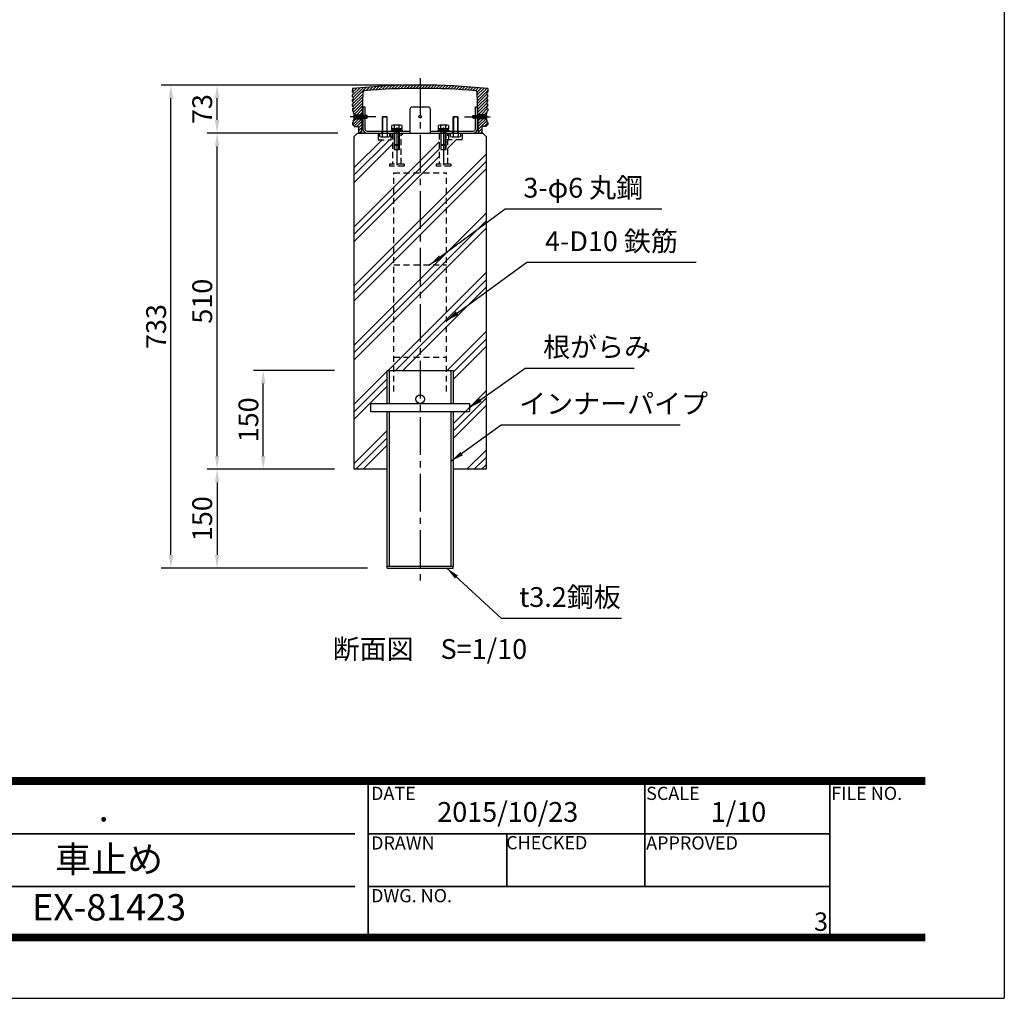
# Model space of a CAD drawing. Extents: x 0 to 4200, y 0 to 2970.
# Drawn here: x 2706 to 4200, y 0 to 1485 of the extents above; entities that cross this region are included whole.
import ezdxf
from ezdxf.enums import TextEntityAlignment as Align

# ---------------------------------------------------------------- set-up
doc = ezdxf.new("R2010")
doc.units = 0
doc.header["$LTSCALE"] = 3
for name, pattern in [('CENTER2', [28.575000000000003, 19.05, -3.175, 3.175, -3.175]), ('HIDDEN', [5, 3, -2]), ('HIDDEN2', [4.762499999999999, 3.175, -1.5875])]:
    doc.linetypes.add(name, pattern=pattern)
doc.layers.get('0').update_dxf_attribs({"linetype": 'CONTINUOUS'})
doc.layers.get('DEFPOINTS').update_dxf_attribs({"linetype": 'CONTINUOUS'})
for name, color, linetype in [('P002', 181, 'CONTINUOUS'), ('P003', 231, 'CONTINUOUS'), ('P020', 121, 'CONTINUOUS'), ('P901', 135, 'CONTINUOUS'), ('P902', 185, 'CONTINUOUS'), ('P903', 225, 'CONTINUOUS'), ('P920', 125, 'CONTINUOUS'), ('P_1CENTER', 2, 'CONTINUOUS'), ('P_2DIM', 6, 'CONTINUOUS'), ('P_3TEXT', 60, 'CONTINUOUS'), ('P_5DRAWFRAME', 104, 'CONTINUOUS')]:
    doc.layers.add(name, color=color, linetype=linetype)
doc.styles.add('BIGFONT', font='simplex.shx', dxfattribs={"bigfont": 'bigfont.shx'})
doc.dimstyles.new('DIMBIGFONT$0', dxfattribs={"dimscale": 10, "dimtxt": 3, "dimasz": 2, "dimexe": 1.5, "dimexo": 3, "dimgap": 0.75, "dimtad": 1, "dimdec": 1, "dimdsep": 46, "dimtxsty": 'BIGFONT', "dimsah": 1, "dimcen": 0, "dimclrt": 230, "dimadec": 1, "dimazin": 2, "dimtfac": 0.6, "dimtdec": 1, "dimtofl": 0, "dimtmove": 2, "dimatfit": 3, "dimfxl": 0, "dimtvp": 1, "dimtolj": 1, "dimarcsym": 0})
doc.dimstyles.new('DIMBIGFONT$7', dxfattribs={"dimscale": 10, "dimtxt": 3, "dimasz": 2, "dimexe": 1.5, "dimexo": 3, "dimgap": 0.75, "dimtad": 1, "dimdec": 1, "dimdsep": 46, "dimtxsty": 'BIGFONT', "dimsah": 1, "dimcen": 0, "dimclrt": 230, "dimadec": 1, "dimazin": 2, "dimtfac": 0.6, "dimtdec": 1, "dimtofl": 0, "dimtmove": 0, "dimatfit": 3, "dimfxl": 0, "dimtvp": 1, "dimtolj": 1, "dimarcsym": 0})

# ---------------------------------------------------------------- blocks, each defined once
blk = doc.blocks.new('DFP3')
at = {"color": 0}
for p, q in [((21.5, 33.5), (408, 33.5)), ((21.5, 33.44999999999982), (408, 33.44999999999982)), ((21.5, 33.40000000000009), (408, 33.40000000000009)), ((21.5, 33.34999999999991), (408, 33.34999999999991)), ((21.5, 33.30000000000018), (408, 33.30000000000018)), ((21.5, 33.25), (408, 33.25)), ((21.5, 33.19999999999982), (408, 33.19999999999982)), ((21.5, 33.15000000000009), (408, 33.15000000000009)), ((21.5, 33.09999999999991), (408, 33.09999999999991)), ((21.5, 33.05000000000018), (408, 33.05000000000018)), ((21.5, 33), (408, 33)), ((21.5, 32.94999999999982), (408, 32.94999999999982)), ((21.5, 32.90000000000009), (408, 32.90000000000009)), ((323.4749999999999, 33), (323.4749999999999, 9)), ((323.5250000000001, 33), (323.5250000000001, 9)), ((365.4749999999999, 17), (365.4749999999999, 33)), ((365.5250000000001, 17), (365.5250000000001, 33)), ((393.4749999999999, 33), (393.4749999999999, 9)), ((393.5250000000001, 33), (393.5250000000001, 9)), ((21.5, 32.84999999999991), (408, 32.84999999999991)), ((21.5, 32.80000000000018), (408, 32.80000000000018)), ((21.5, 32.75), (408, 32.75)), ((21.5, 32.69999999999982), (408, 32.69999999999982)), ((21.5, 32.65000000000009), (408, 32.65000000000009)), ((21.5, 32.59999999999991), (408, 32.59999999999991)), ((21.5, 32.55000000000018), (408, 32.55000000000018)), ((21.5, 32.5), (408, 32.5)), ((246.5, 25.02500000000009), (321.5, 25.02500000000009)), ((246.5, 24.97499999999991), (321.5, 24.97499999999991)), ((323.5, 25.02500000000009), (393.5, 25.02500000000009)), ((323.5, 24.97499999999991), (393.5, 24.97499999999991)), ((344.4749999999999, 25), (344.4749999999999, 17)), ((344.5250000000001, 25), (344.5250000000001, 17)), ((246.5, 17.02500000000009), (321.5, 17.02500000000009)), ((246.5, 16.97499999999991), (321.5, 16.97499999999991)), ((323.5, 17.02500000000009), (393.5, 17.02500000000009)), ((323.5, 16.97499999999991), (393.5, 16.97499999999991)), ((21.5, 9.75), (408, 9.75)), ((21.5, 9.699999999999818), (408, 9.699999999999818)), ((21.5, 9.650000000000091), (408, 9.650000000000091)), ((21.5, 9.599999999999909), (408, 9.599999999999909)), ((21.5, 9.550000000000182), (408, 9.550000000000182)), ((21.5, 9.5), (408, 9.5)), ((21.5, 9.449999999999818), (408, 9.449999999999818)), ((21.5, 9.400000000000091), (408, 9.400000000000091)), ((21.5, 9.349999999999909), (408, 9.349999999999909)), ((21.5, 9.300000000000182), (408, 9.300000000000182)), ((21.5, 9.25), (408, 9.25)), ((21.5, 9.199999999999818), (408, 9.199999999999818)), ((21.5, 9.150000000000091), (408, 9.150000000000091)), ((21.5, 9.099999999999909), (408, 9.099999999999909)), ((21.5, 9.050000000000182), (408, 9.050000000000182)), ((21.5, 9), (408, 9)), ((21.5, 8.949999999999818), (408, 8.949999999999818)), ((21.5, 8.900000000000091), (408, 8.900000000000091)), ((21.5, 8.849999999999909), (408, 8.849999999999909)), ((21.5, 8.800000000000182), (408, 8.800000000000182)), ((21.5, 8.75), (408, 8.75))]:
    blk.add_line(p, q, dxfattribs=at)
at = {"layer": 'DEFPOINTS', "color": 0}
for p in [(420, 297), (0, 0)]:
    blk.add_line(p, (420, 0), dxfattribs=at)
at = {"color": 0, "style": 'BIGFONT'}
for s, height, p in [('DATE', 2, (323.943481, 30.1)), ('SCALE', 2, (365.671509, 30.1)), ('FILE NO.', 2, (393.743011, 30.1)), ('DRAWN', 2, (323.943481, 22.57499999999991)), ('CHECKED', 2, (344.4281310000001, 22.61124400000017)), ('APPROVED', 2, (365.671509, 22.57499999999991)), ('DWG. NO.', 2, (323.943481, 14.57499999999991)), ('3', 2.8, (391.1356686741034, 10.23410826057125))]:
    blk.add_text(s, height=height, dxfattribs=at).set_placement(p)
at = {"color": 83, "ltscale": 0.5, "style": 'BIGFONT', "flags": 8}
for tag, p in [('REV04', (26.47495122985561, 27.61385740103822)), ('REV03', (26.47495122985561, 21.70454253201979)), ('REV02', (26.47495122985561, 15.57545657700518)), ('REV01', (26.47495122985561, 10.32545657700518))]:
    blk.add_attdef(tag, text='', height=2, dxfattribs=at).set_placement(p, align=Align.BOTTOM_LEFT)
for tag, p in [('REVD4', (80.97889358425684, 27.61385740103822)), ('R4D', (92.67184913363053, 27.61385740103822)), ('R4C', (101.7968241336305, 27.61385740103822)), ('R4A', (110.9218241336305, 27.61385740103822)), ('REVD3', (80.97889358425684, 21.70454253201979)), ('R3D', (92.67184913363053, 21.70454253201979)), ('R3C', (101.7968241336305, 21.70454253201979)), ('R3A', (110.9218241336305, 21.70454253201979)), ('REVD2', (80.97889358425684, 15.57545657700518)), ('R2D', (92.67184913363053, 15.57545657700518)), ('R2C', (101.7968241336305, 15.57545657700518)), ('R2A', (110.9218241336305, 15.57545657700518)), ('REVD1', (80.97889358425684, 10.32545657700518)), ('R1D', (92.67184913363053, 10.32545657700518)), ('R1C', (101.7968241336305, 10.32545657700518)), ('R1A', (110.9218241336305, 10.32545657700518))]:
    blk.add_attdef(tag, text='', height=2, dxfattribs=at).set_placement(p, align=Align.BOTTOM_CENTER)
at = {"color": 83, "style": 'BIGFONT'}
for tag, height, p in [('PROJECT1', 4, (283.3767781158953, 25.59552576656833)), ('DATE', 3, (344.6767368508332, 25.84170330022686)), ('SCALE', 3, (379.6767368508332, 25.84170330022687)), ('PROJECT2', 4, (284.2017368508333, 17.84170330022687)), ('PROJECT3', 4, (284.2017368508333, 10.56670330022678)), ('DWGNO', 3, (358.6767368508332, 10.56670330022678))]:
    blk.add_attdef(tag, text='', height=height, dxfattribs=at).set_placement(p, align=Align.BOTTOM_CENTER)
blk = doc.blocks.new('*D20')
at = {"layer": 'DEFPOINTS', "color": 0}
for p in [(3005.815770463548, 1312.802727768579), (3218.822861704158, 1312.802727768579), (3213.822861704158, 802.8027277685792)]:
    blk.add_point(p, dxfattribs=at)
at = {"layer": 'P_2DIM', "color": 0, "lineweight": -2}
for p, q in [((3188.822861704158, 1312.802727768579), (2990.815770463548, 1312.802727768579)), ((3005.815770463547, 822.8027277685792), (3005.815770463548, 1292.802727768579)), ((3183.822861704158, 802.8027277685792), (2990.815770463547, 802.8027277685792))]:
    blk.add_line(p, q, dxfattribs=at)
at = {"layer": 'P_2DIM', "color": 0}
for points in [[(3002.482437130214, 1292.802727768579), (3009.149103796881, 1292.802727768579), (3005.815770463548, 1312.802727768579)], [(3002.482437130214, 822.8027277685792), (3009.149103796881, 822.8027277685792), (3005.815770463547, 802.8027277685792)]]:
    blk.add_solid(points, dxfattribs=at)
at = {"layer": 'P_2DIM', "color": 230, "insert": (2983.315770463547, 1057.80272776858), "char_height": 30, "attachment_point": 5, "rotation": 90, "style": 'BIGFONT'}
blk.add_mtext('\\A1;510', dxfattribs=at)
blk = doc.blocks.new('*D21')
at = {"layer": 'DEFPOINTS', "color": 0}
for p in [(3005.815770463548, 1385.802727768741), (3313.822861704158, 1385.802727768741), (3218.822861704158, 1312.802727768579)]:
    blk.add_point(p, dxfattribs=at)
at = {"layer": 'P_2DIM', "color": 0, "lineweight": -2}
for p, q in [((3283.822861704158, 1385.802727768741), (2990.815770463548, 1385.802727768741)), ((3005.815770463548, 1332.802727768579), (3005.815770463548, 1365.802727768741)), ((3188.822861704158, 1312.802727768579), (2990.815770463548, 1312.802727768579))]:
    blk.add_line(p, q, dxfattribs=at)
at = {"layer": 'P_2DIM', "color": 0}
for points in [[(3002.482437130214, 1365.802727768741), (3009.149103796881, 1365.802727768741), (3005.815770463548, 1385.802727768741)], [(3002.482437130214, 1332.802727768579), (3009.149103796881, 1332.802727768579), (3005.815770463548, 1312.802727768579)]]:
    blk.add_solid(points, dxfattribs=at)
at = {"layer": 'P_2DIM', "color": 230, "insert": (2983.315770463547, 1349.302727768661), "char_height": 30, "attachment_point": 5, "rotation": 90, "style": 'BIGFONT'}
blk.add_mtext('\\A1;73', dxfattribs=at)
blk = doc.blocks.new('*D22')
at = {"layer": 'DEFPOINTS', "color": 0}
for p in [(3213.822861704158, 802.8027277685792), (3005.815770463547, 652.8027277685792), (3263.822861704158, 652.8027277685792)]:
    blk.add_point(p, dxfattribs=at)
at = {"layer": 'P_2DIM', "color": 0, "lineweight": -2}
for p, q in [((3183.822861704158, 802.8027277685792), (2990.815770463547, 802.8027277685792)), ((3005.815770463547, 782.8027277685792), (3005.815770463547, 672.8027277685792)), ((3233.822861704158, 652.8027277685792), (2990.815770463547, 652.8027277685792))]:
    blk.add_line(p, q, dxfattribs=at)
at = {"layer": 'P_2DIM', "color": 0}
for points in [[(3002.482437130214, 782.8027277685792), (3009.149103796881, 782.8027277685792), (3005.815770463547, 802.8027277685792)], [(3002.482437130214, 672.8027277685792), (3009.149103796881, 672.8027277685792), (3005.815770463547, 652.8027277685792)]]:
    blk.add_solid(points, dxfattribs=at)
at = {"layer": 'P_2DIM', "color": 230, "insert": (2983.315770463547, 727.8027277685796), "char_height": 30, "attachment_point": 5, "rotation": 90, "style": 'BIGFONT'}
blk.add_mtext('\\A1;150', dxfattribs=at)
blk = doc.blocks.new('*D23')
at = {"layer": 'DEFPOINTS', "color": 0}
for p in [(3075.815770463547, 952.8027277685792), (3213.822861704158, 952.8027277685792), (3213.822861704158, 802.8027277685792)]:
    blk.add_point(p, dxfattribs=at)
at = {"layer": 'P_2DIM', "color": 0, "lineweight": -2}
for p, q in [((3183.822861704158, 952.8027277685792), (3060.815770463547, 952.8027277685792)), ((3075.815770463547, 822.8027277685792), (3075.815770463547, 932.8027277685792)), ((3183.822861704158, 802.8027277685792), (3060.815770463547, 802.8027277685792))]:
    blk.add_line(p, q, dxfattribs=at)
at = {"layer": 'P_2DIM', "color": 0}
for points in [[(3072.482437130214, 932.8027277685792), (3079.149103796881, 932.8027277685792), (3075.815770463547, 952.8027277685792)], [(3072.482437130214, 822.8027277685792), (3079.149103796881, 822.8027277685792), (3075.815770463547, 802.8027277685792)]]:
    blk.add_solid(points, dxfattribs=at)
at = {"layer": 'P_2DIM', "color": 230, "insert": (3053.315770463547, 877.8027277685796), "char_height": 30, "attachment_point": 5, "rotation": 90, "style": 'BIGFONT'}
blk.add_mtext('\\A1;150', dxfattribs=at)
blk = doc.blocks.new('*D24')
at = {"layer": 'DEFPOINTS', "color": 0}
for p in [(2935.815770463548, 1385.799599124062), (3316.327442067074, 1385.799599124062), (3263.822861704158, 652.8027277685792)]:
    blk.add_point(p, dxfattribs=at)
at = {"layer": 'P_2DIM', "color": 0, "lineweight": -2}
for p, q in [((3286.327442067074, 1385.799599124062), (2920.815770463548, 1385.799599124062)), ((2935.815770463547, 672.8027277685792), (2935.815770463548, 1365.799599124062)), ((3233.822861704158, 652.8027277685792), (2920.815770463547, 652.8027277685792))]:
    blk.add_line(p, q, dxfattribs=at)
at = {"layer": 'P_2DIM', "color": 0}
for points in [[(2932.482437130214, 1365.799599124062), (2939.149103796881, 1365.799599124062), (2935.815770463548, 1385.799599124062)], [(2932.482437130214, 672.8027277685792), (2939.149103796881, 672.8027277685792), (2935.815770463547, 652.8027277685792)]]:
    blk.add_solid(points, dxfattribs=at)
at = {"layer": 'P_2DIM', "color": 230, "insert": (2913.315770463547, 1019.301163446321), "char_height": 30, "attachment_point": 5, "rotation": 90, "style": 'BIGFONT'}
blk.add_mtext('\\A1;733', dxfattribs=at)
blk = doc.blocks.new('A$C0BBD065B')
at = {"layer": 'P020'}
for p, q in [((-3.75277674973222, 0), (-3.75277674973222, -4.860000000000582)), ((3.75277674973222, 0), (3.75277674973222, -4.860000000000582)), ((-5.62916512459924, -5.5), (5.62916512459924, -5.5))]:
    blk.add_line(p, q, dxfattribs=at)
for points in [[(4, 0), (4, 24.20000000000073), (3.199999999999818, 25), (-3.199999999999818, 25), (-4, 24.20000000000073), (-4, 0)], [(-7.50555349946535, -4.860000000000582), (-7.50555349946535, 0), (7.50555349946535, 0), (7.50555349946535, -4.860000000000582)]]:
    blk.add_lwpolyline(points, dxfattribs=at)
for centre, radius, start, end in [((-5.62916512459924, -2.429348958332412), 3.070651041666561, 232.3329557799352, 307.6670442200648), ((0, 5.82260416666395), 11.32260416666572, 250.6437302654365, 289.3562697345635), ((5.62916512459924, -2.429348958332412), 3.07065104166681, 232.3329557799352, 307.6670442200648)]:
    blk.add_arc(centre, radius, start, end, dxfattribs=at)
at = {"layer": 'P920'}
for p, q in [((4, 24.20000000000073), (-4, 24.20000000000073)), ((-3.199999999999818, 25), (-3.199999999999818, 0)), ((3.199999999999818, 25), (3.199999999999818, 0))]:
    blk.add_line(p, q, dxfattribs=at)
blk = doc.blocks.new('ACADutil8231056-4191')
at = {"layer": 'P020'}
for p, q in [((5.629165124598785, 9.099999999999909), (-5.629165124598785, 9.099999999999909)), ((-3.752776749732675, 3.599999999999909), (-3.752776749732675, 8.460000000000036)), ((3.752776749732675, 3.599999999999909), (3.752776749732675, 8.460000000000036))]:
    blk.add_line(p, q, dxfattribs=at)
for points in [[(-8.5, 0), (8.5, 0), (8.5, 1.599999999999909), (-8.5, 1.599999999999909)], [(-7.699999999999818, 1.599999999999909), (7.699999999999818, 1.599999999999909), (7.699999999999818, 3.599999999999909), (-7.699999999999818, 3.599999999999909)]]:
    blk.add_lwpolyline(points, close=True, dxfattribs=at)
for points in [[(7.50555349946535, 8.460000000000036), (7.50555349946535, 3.599999999999909), (-7.50555349946535, 3.599999999999909), (-7.50555349946535, 8.460000000000036)], [(-4, 0), (-4, -20.59999999999991), (-3.199999999999818, -21.40000000000009), (3.199999999999818, -21.40000000000009), (4, -20.59999999999991), (4, 0)]]:
    blk.add_lwpolyline(points, dxfattribs=at)
for centre, radius, start, end in [((-5.629165124599695, 6.029348958333685), 3.070651041666867, 52.33295577987472, 127.6670442200967), ((-4.547473508864641e-13, -2.222604166667452), 11.32260416666763, 70.64373026544948, 109.3562697345505), ((5.629165124598785, 6.029348958333003), 3.070651041667129, 52.33295577990331, 127.6670442200967)]:
    blk.add_arc(centre, radius, start, end, dxfattribs=at)
at = {"layer": 'P920'}
for p, q in [((-3.199999999999818, -21.40000000000009), (-3.199999999999818, 0)), ((0, 1.599999999999909), (-1.154700538379075, 3.599999999999909)), ((0, 3.599999999999909), (1.154700538379075, 1.599999999999909)), ((3.199999999999818, -21.40000000000009), (3.199999999999818, 0)), ((-4, -20.59999999999991), (4, -20.59999999999991))]:
    blk.add_line(p, q, dxfattribs=at)
blk = doc.blocks.new('ACADutil8231235-4167')
at = {"layer": 'P920'}
for p, q in [((-2.000000000003638, -3.999999999998181), (-1.999999999996362, 4.000000000001819)), ((17.70000000000164, 1.599999999983993), (1.364242052659392e-12, 1.599999999999909)), ((17.29999999999836, -2.000000000015689), (17.300000000002, 1.999999999984311)), ((17.69999999999891, -1.600000000016053), (-9.094947017729282e-13, -1.599999999999909))]:
    blk.add_line(p, q, dxfattribs=at)
blk.add_lwpolyline([(-2.30000000000382, -3.999999999997954), (-2.000000000003638, -3.999999999998181), (-1.818989403545856e-12, -2), (1.818989403545856e-12, 2), (-1.999999999996362, 4.000000000001819), (-2.299999999996544, 4.000000000002046)], close=True, dxfattribs=at)
blk.add_lwpolyline([(-1.818989403545856e-12, -2), (17.29999999999836, -2.000000000015689), (17.69999999999891, -1.600000000016053), (17.70000000000164, 1.599999999983993), (17.300000000002, 1.999999999984311), (1.818989403545856e-12, 2)], dxfattribs=at)
blk.add_arc((6.13888888889187, -5.684341886080801e-12), 9.338888888891724, 154.6392330163171, 205.3607669835781, dxfattribs=at)

msp = doc.modelspace()

# ---------------------------------------------------------------- hatches: boundary and pattern name
at = {"layer": 'P903'}
h = msp.add_hatch(dxfattribs=at)
h.set_pattern_fill('ANSI31', color=256, style=0)
h.set_pattern_definition([(45, (-9804.040123831901, 2471.813311683798), (-2.245064030267288, 2.245064030267288), [])])
h.paths.add_polyline_path([(3220.322861704366, 1322.799599124077), (3220.322861704366, 1312.799599124085), (3225.421029651111, 1312.799599124085), (3226.074541049538, 1334.799599124063), (3215.022861704161, 1334.799599124063), (3212.347506547523, 1332.124243967427, -0.5385645892146532), (3211.322861704156, 1328.799599124063), (3211.322861704158, 1325.799599124063), (3214.322861704158, 1322.799599124063)])
h.paths.add_polyline_path([(3227.276400814473, 1375.259359875318, -0.38140412975483), (3229.105742740293, 1377.195599596193, -0.02126117146880002), (3313.822861704158, 1380.799599124063), (3313.822861704158, 1385.799599124063, 0.0256114413709892), (3211.322861704158, 1380.545807439763), (3211.322861704158, 1374.799599124063, -0.7500000000000077), (3211.322861704158, 1370.799599124063), (3211.322861704158, 1367.799599124063, -0.7499999999999738), (3211.322861704158, 1363.799599124063), (3211.322861704158, 1360.799599124063, -0.7499999999999738), (3211.322861704158, 1356.799599124063), (3211.322861704158, 1353.799599124063, -0.7499999999999738), (3211.322861704158, 1349.799599124063), (3211.322861704158, 1346.799599124063, -0.5385645892143304), (3212.347506547523, 1343.474954280699), (3215.022861704161, 1340.799599124063), (3226.252771430927, 1340.799599124063)])
h.paths.add_polyline_path([(3313.822861704158, 1385.799599124063), (3313.822861704158, 1380.799599124063, -0.02126117146869557), (3398.539980667608, 1377.195599596193, -0.3814040881119982), (3400.369322585205, 1375.25936016604), (3401.392951977388, 1340.799599124063), (3412.622861704157, 1340.799599124063), (3415.298216860794, 1343.474954280699, -0.5385645892143305), (3416.322861704158, 1346.799599124063), (3416.322861704158, 1349.799599124063, -0.7500000000004312), (3416.322861704158, 1353.799599124063), (3416.322861704158, 1356.799599124063, -0.7500000000004312), (3416.322861704158, 1360.799599124063), (3416.322861704158, 1363.799599124063, -0.7500000000004312), (3416.322861704158, 1367.799599124063), (3416.322861704158, 1370.799599124063, -0.7500000000009213), (3416.322861704158, 1374.799599124063), (3416.322861704158, 1380.54580743972, 0.02561144137098975)])
h.paths.add_polyline_path([(3413.322861704158, 1322.799599124063), (3416.322861704158, 1325.799599124063), (3416.322861704158, 1328.799599124063, -0.5385645892143806), (3415.298216860794, 1332.124243967427), (3412.622861704157, 1334.799599124063), (3401.571182358779, 1334.799599124063), (3402.224693757203, 1312.799599124085), (3407.322861703951, 1312.799599124085), (3407.322861703949, 1322.799599124063)])

# ---------------------------------------------------------------- linework, layer by layer
at = {"layer": 'P002'}
for p, q in [((3213.822861704158, 1307.802727768579), (3218.822861704158, 1312.802727768579)), ((3213.822861704158, 802.8027277685792), (3213.822861704158, 1307.802727768579)), ((3218.822861704159, 1312.802727768579), (3408.822861704159, 1312.802727768579)), ((3408.822861704158, 1312.802727768579), (3413.822861704158, 1307.802727768579)), ((3413.822861704158, 1307.802727768579), (3413.822861704158, 802.8027277685792)), ((3263.822861704158, 802.8027277685792), (3213.822861704158, 802.8027277685792)), ((3413.822861704158, 802.8027277685792), (3363.822861704158, 802.8027277685792))]:
    msp.add_line(p, q, dxfattribs=at)
at = {"layer": 'P003'}
for p, q in [((3211.322861704158, 1380.545807439763), (3211.322861704158, 1374.897675335417)), ((3211.322861704158, 1374.799599124114), (3211.322861704158, 1377.701522912709)), ((3225.449852712924, 1313.76990715759), (3227.276570104366, 1375.265058900094)), ((3402.19587069539, 1313.76990715759), (3400.369153303949, 1375.265058900094)), ((3416.322861704158, 1380.54580743972), (3416.322861704158, 1374.897675335417)), ((3416.322861704158, 1374.799599124114), (3416.322861704158, 1377.701522912709)), ((3211.322861704158, 1367.799599124063), (3211.322861704158, 1370.799599124063)), ((3211.322861704158, 1360.799599124063), (3211.322861704158, 1363.799599124063)), ((3416.322861704158, 1367.799599124063), (3416.322861704158, 1370.799599124063)), ((3416.322861704158, 1360.799599124063), (3416.322861704158, 1363.799599124063)), ((3211.322861704158, 1353.799599124063), (3211.322861704158, 1356.799599124063)), ((3211.322861704158, 1349.799599124063), (3211.322861704158, 1346.799599124063)), ((3416.322861704158, 1353.799599124063), (3416.322861704158, 1356.799599124063)), ((3416.322861704158, 1349.799599124063), (3416.322861704158, 1346.799599124063)), ((3212.347506547557, 1343.474954280666), (3215.022861704161, 1340.799599124063)), ((3212.347506547557, 1332.124243967463), (3215.022861704161, 1334.799599124063)), ((3215.022861704161, 1340.799599124063), (3226.203601921088, 1340.799599124063)), ((3215.022861704161, 1340.799599124063), (3215.022861704161, 1334.799599124063)), ((3215.022861704161, 1334.799599124063), (3226.0168117509, 1334.799599124063)), ((3412.622861704157, 1340.799599124063), (3401.442121486812, 1340.799599124063)), ((3412.622861704157, 1334.799599124063), (3401.628911657, 1334.799599124063)), ((3415.298216860759, 1343.474954280666), (3412.622861704157, 1340.799599124063)), ((3412.622861704157, 1340.799599124063), (3412.622861704157, 1334.799599124063)), ((3415.298216860759, 1332.124243967463), (3412.622861704157, 1334.799599124063)), ((3211.322861704156, 1328.799599124012), (3211.322861704156, 1325.799599124063)), ((3211.322861704156, 1325.799599124063), (3214.322861704158, 1322.799599124063)), ((3214.322861704158, 1322.799599124063), (3219.322861704365, 1322.799599124063)), ((3220.322861704365, 1321.799599124063), (3220.322861704366, 1313.799599124085)), ((3407.322861703951, 1321.799599124063), (3407.32286170395, 1313.799599124085)), ((3413.322861704158, 1322.799599124063), (3408.322861703951, 1322.799599124063)), ((3413.322861704158, 1322.799599124063), (3416.322861704158, 1325.799599124063)), ((3416.322861704158, 1328.799599124012), (3416.322861704158, 1325.799599124063)), ((3224.450293616559, 1312.799599124085), (3221.322861704366, 1312.799599124085)), ((3403.195429791755, 1312.799599124085), (3406.32286170395, 1312.799599124085)), ((3263.822861704158, 952.8027277685792), (3267.022861704157, 952.8027277685792)), ((3263.822861704158, 902.8027277685792), (3263.822861704158, 952.8027277685792)), ((3267.022861704157, 952.8027277685792), (3267.022861704157, 902.8027277685792)), ((3360.622861704157, 952.8027277685792), (3360.622861704159, 902.8027277685792)), ((3360.622861704157, 952.8027277685792), (3363.822861704158, 952.8027277685792)), ((3363.822861704158, 952.8027277685792), (3363.822861704158, 902.8027277685792)), ((3238.822861704158, 902.8027277685792), (3388.822861704158, 902.8027277685792)), ((3238.822861704158, 889.8027277685792), (3238.822861704158, 902.8027277685792)), ((3388.822861704158, 902.8027277685792), (3388.822861704158, 889.8027277685792)), ((3388.822861704158, 889.8027277685792), (3238.822861704158, 889.8027277685792)), ((3263.822861704158, 656.002727768579), (3263.822861704158, 889.8027277685792)), ((3267.022861704157, 889.8027277685792), (3267.022861704157, 656.002727768579)), ((3360.622861704159, 889.8027277685792), (3360.622861704159, 656.002727768579)), ((3363.822861704158, 889.8027277685792), (3363.822861704158, 656.002727768579)), ((3263.822861704158, 656.002727768579), (3363.822861704158, 656.002727768579)), ((3263.822861704158, 652.8027277685792), (3263.822861704158, 656.002727768579)), ((3263.822861704158, 652.8027277685792), (3363.822861704158, 652.8027277685792)), ((3363.822861704158, 652.8027277685792), (3363.822861704158, 656.002727768579))]:
    msp.add_line(p, q, dxfattribs=at)
msp.add_circle((3313.822862720391, 909.3027277685792), 6.5, dxfattribs=at)
for centre, radius, start, end in [((3313.822861703951, 383.2995991240991), 1002.499999999963, 84.13157290806437, 95.86842709193563), ((3210.739528370824, 1372.799599124063), 2.083333333333328, 286.2602047083511, 73.73979529208381), ((3229.275601625433, 1375.202825660412), 2, 94.87196755523645, 178.216861179074), ((3313.822861703951, 383.2995991240991), 997.4999999999629, 85.12803244476355, 94.87196755523645), ((3398.370121782467, 1375.202825660412), 2, 1.783138820926035, 85.12803244476355), ((3416.90619503749, 1372.799599124063), 2.083333333333328, 106.2602047079162, 253.739795291649), ((3210.739528370824, 1365.799599124063), 2.083333333333328, 286.2602047083511, 73.73979529164896), ((3210.739528370824, 1358.799599124063), 2.083333333333328, 286.2602047083511, 73.73979529164896), ((3416.90619503749, 1365.799599124063), 2.083333333333328, 106.2602047083511, 253.739795291649), ((3416.90619503749, 1358.799599124063), 2.083333333333328, 106.2602047083511, 253.739795291649), ((3210.739528370824, 1351.799599124063), 2.083333333333328, 286.2602047083511, 73.73979529164896), ((3210.739528370826, 1344.799599124063), 2.083333333333328, 320.5184640413477, 73.73979529164896), ((3416.90619503749, 1351.799599124063), 2.083333333333328, 106.2602047083511, 253.739795291649), ((3416.90619503749, 1344.799599124063), 2.083333333333328, 106.2602047083511, 219.4815359586524), ((3210.739528370826, 1330.799599124063), 2.083333333333328, 286.2602047079162, 39.48153595865235), ((3416.90619503749, 1330.799599124063), 2.083333333333328, 140.5184640413476, 253.7397952920838), ((3219.322861704365, 1321.799599124063), 1, 0, 90), ((3408.322861703951, 1321.799599124063), 1, 90, 180), ((3221.322861704366, 1313.799599124085), 1, 180, 270), ((3224.450293616559, 1313.799599124085), 1, 270, 358.2985255649885), ((3403.195429791755, 1313.799599124085), 1, 181.7014744350115, 270), ((3406.32286170395, 1313.799599124085), 1, 270, 0)]:
    msp.add_arc(centre, radius, start, end, dxfattribs=at)
at = {"layer": 'P901'}
for p, q in [((3226.822861704159, 1352.802727768579), (3230.022861704159, 1352.802727768579)), ((3397.622861704162, 1352.802727768579), (3400.822861704159, 1352.802727768579))]:
    msp.add_line(p, q, dxfattribs=at)
at = {"layer": 'P901', "linetype": 'HIDDEN2'}
for p, q in [((3255.582746333983, 1312.802727768579), (3255.582746333983, 1316.00272776858)), ((3264.582746333983, 1312.802727768579), (3264.582746333983, 1316.00272776858)), ((3363.062977074338, 1312.802727768579), (3363.062977074338, 1316.00272776858)), ((3372.062977074338, 1312.802727768579), (3372.062977074338, 1316.00272776858)), ((3271.967522524655, 1312.802727768581), (3271.967522524655, 1265.802727768579)), ((3284.967522765009, 1265.802727768579), (3284.967522765009, 1312.802727768579)), ((3342.678200643307, 1312.802727768581), (3342.678200643307, 1265.802727768579)), ((3355.678200883661, 1265.802727768579), (3355.678200883661, 1312.802727768579)), ((3289.467522644832, 1265.802727768579), (3267.467522644832, 1265.802727768579)), ((3267.467522644832, 1265.802727768579), (3267.467522644832, 1262.802727768579)), ((3289.467522644832, 1262.802727768579), (3267.467522644832, 1262.802727768579)), ((3289.467522644832, 1265.802727768579), (3289.467522644832, 1262.802727768579)), ((3338.178200763484, 1265.802727768579), (3338.178200763484, 1262.802727768579)), ((3360.178200763484, 1265.802727768579), (3338.178200763484, 1265.802727768579)), ((3360.178200763484, 1262.802727768579), (3338.178200763484, 1262.802727768579)), ((3360.178200763484, 1265.802727768579), (3360.178200763484, 1262.802727768579))]:
    msp.add_line(p, q, dxfattribs=at)
at = {"layer": 'P901'}
for points in [[(3226.822861704159, 1352.802727768579), (3226.822861704159, 1319.20272776858, 0.414213562373095), (3233.22286170416, 1312.802727768579), (3236.822861704159, 1312.802727768579)], [(3230.022861704159, 1352.802727768579), (3230.022861704159, 1319.20272776858, 0.4142135623730659), (3233.22286170416, 1316.00272776858), (3236.822861704159, 1316.00272776858)], [(3298.822861704159, 1312.802727768579), (3298.822861704159, 1349.802727768579, -0.414213562373095), (3301.822861704159, 1352.802727768579), (3325.822861704159, 1352.802727768579, -0.4142135623730976), (3328.822861704159, 1349.802727768579), (3328.822861704159, 1312.802727768579)], [(3390.822861704159, 1312.802727768579), (3394.422861704161, 1312.802727768579, 0.4142135623730945), (3400.822861704159, 1319.20272776858), (3400.822861704159, 1352.802727768579)], [(3390.822861704159, 1316.00272776858), (3394.422861704161, 1316.00272776858, 0.4142135623730452), (3397.622861704162, 1319.20272776858), (3397.622861704162, 1352.802727768579)]]:
    msp.add_lwpolyline(points, format="xyb", dxfattribs=at)
for points in [[(3236.822861704159, 1316.00272776858), (3298.822861704159, 1316.00272776858)], [(3328.822861704159, 1316.00272776858), (3390.822861704159, 1316.00272776858)], [(3236.822861704159, 1312.802727768579), (3390.822861704159, 1312.802727768579)]]:
    msp.add_lwpolyline(points, dxfattribs=at)
for radius in [2, 1.65]:
    msp.add_circle((3313.822861704159, 1337.802727768579), radius, dxfattribs=at)
at = {"layer": 'P902'}
for p, q in [((3213.822861704159, 1249.391835220281), (3267.233754252456, 1302.802727768579)), ((3213.822861704159, 1260.617155371617), (3256.008434101121, 1302.802727768579)), ((3213.822861704158, 1170.814594160925), (3342.678200643307, 1299.669933100074)), ((3270.082746333983, 1305.651719850106), (3271.967522524655, 1307.536496040778)), ((3284.967522765009, 1309.311176129795), (3288.459074403792, 1312.802727768579)), ((3355.678200883662, 1290.219293037756), (3368.261635614484, 1302.802727768579)), ((3355.678200883661, 1301.444613189092), (3357.036315463149, 1302.802727768579)), ((3213.822861704158, 1238.166515068944), (3271.967522524655, 1296.311175889441)), ((3213.822861704159, 1159.589274009589), (3342.678200643307, 1288.444612948738)), ((3213.822861704158, 1081.012032950234), (3413.822861704158, 1281.012032950234)), ((3213.822861704158, 1148.363953858253), (3342.678200643307, 1277.219292797402)), ((3213.822861704158, 1069.786712798897), (3413.822861704158, 1269.786712798897)), ((3213.822861704159, 1058.561392647561), (3413.822861704159, 1258.561392647561)), ((3213.822861704159, 991.2094717395428), (3413.822861704159, 1191.209471739543)), ((3213.822861704159, 979.984151588206), (3413.822861704159, 1179.984151588206)), ((3213.822861704158, 968.7588314368695), (3413.822861704158, 1168.75883143687)), ((3265.218678943886, 952.8027277685792), (3413.822861704158, 1101.406910528851)), ((3276.443999095223, 952.8027277685792), (3413.822861704159, 1090.181590377515)), ((3287.669319246559, 952.8027277685792), (3413.822861704158, 1078.956270226178)), ((3355.021240154578, 952.8027277685792), (3413.822861704158, 1011.604349318159)), ((3363.822861704158, 950.3790291668226), (3413.822861704159, 1000.379029166823)), ((3363.822861704158, 939.1537090154861), (3413.822861704159, 989.1537090154866)), ((3213.822861704158, 901.4069105288509), (3263.822861704158, 951.4069105288513)), ((3213.822861704159, 890.1815903775146), (3263.822861704158, 940.1815903775141)), ((3213.822861704158, 878.956270226178), (3263.822861704158, 928.956270226178)), ((3363.822861704158, 871.8017881074679), (3413.822861704159, 921.8017881074682)), ((3363.822861704158, 860.5764679561314), (3413.822861704159, 910.5764679561319)), ((3363.822861704158, 849.3511478047949), (3413.822861704158, 899.3511478047949)), ((3213.822861704159, 811.6043493181598), (3263.822861704158, 861.6043493181594)), ((3216.246560305914, 802.8027277685792), (3263.822861704158, 850.3790291668229)), ((3227.471880457251, 802.8027277685792), (3263.822861704158, 839.1537090154861)), ((3384.626362575961, 802.8027277685792), (3413.822861704158, 831.9992268967762)), ((3395.851682727297, 802.8027277685787), (3413.822861704159, 820.7739067454404)), ((3407.077002878634, 802.8027277685794), (3413.822861704158, 809.5485865941034))]:
    msp.add_line(p, q, dxfattribs=at)
at = {"layer": 'P902', "linetype": 'HIDDEN'}
for p, q in [((3273.822861704158, 1252.802727768579), (3353.822861704159, 1252.802727768579)), ((3273.822861704158, 920.802727768579), (3273.822861704158, 1252.802727768579)), ((3353.822861704158, 920.802727768579), (3353.822861704158, 1252.802727768579)), ((3273.822861704158, 1112.802727768579), (3353.822861704159, 1112.802727768579)), ((3273.822861704158, 972.8027277685786), (3353.822861704159, 972.8027277685787))]:
    msp.add_line(p, q, dxfattribs=at)
for points in [[(3250.082746333983, 1312.802727768579), (3250.082746333983, 1302.802727768579), (3270.082746333983, 1302.802727768579), (3270.082746333983, 1312.802727768579)], [(3377.562977074334, 1312.802727768582), (3377.562977074334, 1302.802727768582), (3357.562977074334, 1302.802727768581), (3357.562977074334, 1312.802727768581)]]:
    msp.add_lwpolyline(points, dxfattribs=at)
at = {"layer": 'P903'}
msp.add_line((3267.022861704157, 952.8027277685792), (3360.622861704157, 952.8027277685792), dxfattribs=at)
at = {"layer": 'P920'}
for p, q in [((3275.217522644832, 1287.802727768579), (3275.217522644832, 1312.802727768579)), ((3281.717522644832, 1287.802727768579), (3281.717522644832, 1312.802727768579)), ((3345.928200763484, 1287.802727768579), (3345.928200763484, 1312.802727768579)), ((3352.428200763484, 1287.802727768579), (3352.428200763484, 1312.802727768579))]:
    msp.add_line(p, q, dxfattribs=at)
for points in [[(3274.467522644832, 1312.802727768579), (3274.467522644832, 1287.802727768579), (3282.467522644832, 1287.802727768579), (3282.467522644832, 1312.802727768579)], [(3345.178200763484, 1312.802727768579), (3345.178200763484, 1287.802727768579), (3353.178200763484, 1287.802727768579), (3353.178200763484, 1312.802727768579)]]:
    msp.add_lwpolyline(points, close=True, dxfattribs=at)
at = {"layer": 'P_1CENTER', "linetype": 'CENTER2'}
for p, q in [((3313.822861704158, 1396.026805358708), (3313.822861704158, 625.153197831205)), ((3246.612183585503, 1337.799599124085), (3207.70424409702, 1337.799599124085)), ((3381.033539822812, 1337.799599124085), (3419.941479311295, 1337.799599124085)), ((3278.467522644832, 1321.509368345568), (3278.467522644832, 1256.482554392652)), ((3349.178200763484, 1321.509368345568), (3349.178200763484, 1256.482554392652))]:
    msp.add_line(p, q, dxfattribs=at)

# ---------------------------------------------------------------- block references
at = {"layer": 'P020'}
for name, p in [('A$C0BBD065B', (3260.082746333983, 1312.802727768579)), ('A$C0BBD065B', (3367.562977074338, 1312.802727768579)), ('ACADutil8231056-4191', (3278.467522644832, 1316.00272776858)), ('ACADutil8231056-4191', (3349.178200763484, 1316.00272776858))]:
    msp.add_blockref(name, p, dxfattribs=at)
at = {"layer": 'P920'}
msp.add_blockref('ACADutil8231235-4167', (3216.022861704163, 1337.799599124062), dxfattribs=at)
at = {"layer": 'P920', "xscale": -1}
msp.add_blockref('ACADutil8231235-4167', (3411.622861704153, 1337.799599124062), dxfattribs=at)
at = {"layer": 'P_5DRAWFRAME'}
ref = msp.add_blockref('DFP3', (0, 0), dxfattribs=dict(at, xscale=10, yscale=10, zscale=10))
ref.add_attrib('PROJECT1', '.', dxfattribs={"layer": '0', "color": 83, "height": 40, "style": 'BIGFONT'}).set_placement((2833.767781158953, 255.9552576656833), align=Align.BOTTOM_CENTER)
ref.add_attrib('PROJECT2', '車止め', dxfattribs={"layer": '0', "color": 83, "height": 40, "style": 'BIGFONT'}).set_placement((2842.017368508333, 178.4170330022687), align=Align.BOTTOM_CENTER)
ref.add_attrib('PROJECT3', 'EX-81423', dxfattribs={"layer": '0', "color": 83, "height": 40, "style": 'BIGFONT'}).set_placement((2842.017368508333, 105.6670330022678), align=Align.BOTTOM_CENTER)
ref.add_attrib('DATE', '2015/10/23', dxfattribs={"layer": '0', "color": 83, "height": 30, "style": 'BIGFONT'}).set_placement((3446.767368508332, 258.4170330022686), align=Align.BOTTOM_CENTER)
ref.add_attrib('SCALE', '1/10', dxfattribs={"layer": '0', "color": 83, "height": 30, "style": 'BIGFONT'}).set_placement((3796.767368508332, 258.4170330022687), align=Align.BOTTOM_CENTER)

# ---------------------------------------------------------------- texts
at = {"layer": 'P901', "color": 230, "insert": (3470.410390365761, 1205.6195111341), "char_height": 30, "attachment_point": 7, "style": 'BIGFONT'}
msp.add_mtext('3-φ6 丸鋼', dxfattribs=at)
at = {"layer": 'P_2DIM', "color": 230, "char_height": 30, "attachment_point": 7, "style": 'BIGFONT'}
for s, insert in [('4-D10 鉄筋', (3503.264247340545, 1124.533645296308)), ('根がらみ', (3500.488994180033, 963.9430723939679)), ('インナーパイプ', (3464.075069689313, 877.8169051096163)), ('t3.2鋼板', (3464.075069689313, 584.5622510614633))]:
    msp.add_mtext(s, dxfattribs=dict(at, insert=insert))
at = {"layer": 'P_3TEXT', "insert": (3181.149582167744, 545.0467432565465), "char_height": 30, "attachment_point": 1, "style": 'BIGFONT'}
msp.add_mtext('断面図\u3000S=1/10', dxfattribs=at)

# ---------------------------------------------------------------- dimensions: what is measured, and where the dimension line sits
at = {"layer": 'P_2DIM'}
for base, p1, p2, picture, middle in [((2935.815770463548, 1385.799599124062), (3263.822861704158, 652.8027277685792), (3316.327442067074, 1385.799599124062), '*D24', (2913.315770463547, 1019.301163446321)), ((3005.815770463548, 1385.802727768741), (3218.822861704158, 1312.802727768579), (3313.822861704158, 1385.802727768741), '*D21', (2983.315770463547, 1349.302727768661)), ((3005.815770463548, 1312.802727768579), (3213.822861704158, 802.8027277685792), (3218.822861704158, 1312.802727768579), '*D20', (2983.315770463547, 1057.80272776858)), ((3075.815770463547, 952.8027277685792), (3213.822861704158, 802.8027277685792), (3213.822861704158, 952.8027277685792), '*D23', (3053.315770463547, 877.8027277685796)), ((3005.815770463547, 652.8027277685792), (3213.822861704158, 802.8027277685792), (3263.822861704158, 652.8027277685792), '*D22', (2983.315770463547, 727.8027277685796))]:
    dim = msp.add_linear_dim(base=base, p1=p1, p2=p2, angle=90, dimstyle='DIMBIGFONT$0', dxfattribs=at)
    dim.commit()
    dim.dimension.update_dxf_attribs({"geometry": picture, "text_midpoint": middle})

# ---------------------------------------------------------------- leaders
at = {"layer": 'P_2DIM', "annotation_type": 0, "has_hookline": 1, "hookline_direction": 0}
for points, text_width in [([(3328.295261731484, 1112.802727768579), (3442.910390365761, 1198.1195111341), (3462.910390365761, 1198.1195111341)], 210.2857142857144), ([(3353.822861704159, 1028.012571573065), (3475.764247340545, 1117.033645296308), (3495.764247340545, 1117.033645296308)], 229.1428571428573), ([(3388.822861704158, 896.302727768579), (3472.988994180033, 956.4430723939679), (3492.988994180033, 956.4430723939679)], 138), ([(3360.622861704159, 814.9188720000486), (3436.575069689313, 870.3169051096163), (3456.575069689313, 870.3169051096163)], 244.2857142857144), ([(3354.201815126678, 652.8027277685792), (3436.575069689313, 577.0622510614633), (3456.575069689313, 577.0622510614633)], 155.4285714285714)]:
    msp.add_leader(points, dimstyle='DIMBIGFONT$7', dxfattribs=dict(at, text_width=text_width))

doc.saveas('drawing.dxf')
